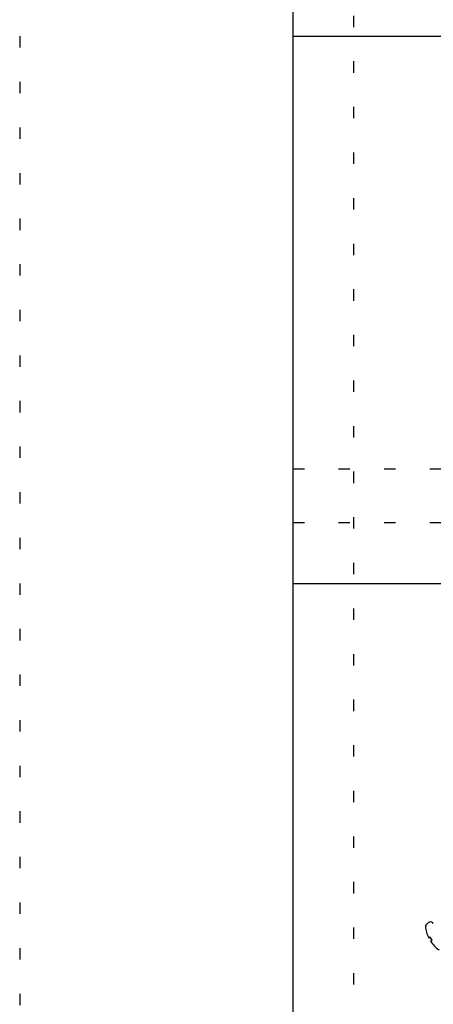
# Model space of a CAD drawing. Extents: x 0 to 12600, y 0 to 9440.
# Drawn here: x 0 to 681, y 6718 to 8337 of the extents above; entities that cross this region are included whole.
import ezdxf

# ---------------------------------------------------------------- set-up
doc = ezdxf.new("R2010")
doc.units = 0
doc.header["$LTSCALE"] = 30
doc.header["$MEASUREMENT"] = 0
doc.linetypes.add('DOT', pattern=[2.5, 0.625, -1.875])
doc.layers.add('_0-0_図面枠', color=7, linetype='CONTINUOUS')
doc.layers.add('_3-0_____', color=7, linetype='CONTINUOUS')
doc.layers.add('ADD_LINE', color=7, linetype='CONTINUOUS', plot=False)

msp = doc.modelspace()

# ---------------------------------------------------------------- linework, layer by layer
at = {"layer": '_0-0_図面枠', "color": 5, "linetype": 'Continuous'}
msp.add_line((450, 300), (450, 8610), dxfattribs=at)
at = {"layer": '_0-0_図面枠', "color": 7, "linetype": 'Continuous'}
for p, q in [((450, 8310), (12150, 8310)), ((450, 7410), (6450, 7410))]:
    msp.add_line(p, q, dxfattribs=at)
at = {"layer": '_3-0_____', "color": 4, "linetype": 'Continuous'}
for p, q in [((675.9, 6828.2), (673.2, 6826.6)), ((679, 6822.8), (675.9, 6828.2)), ((676.4, 6821.2), (679, 6822.8))]:
    msp.add_line(p, q, dxfattribs=at)
for centre, radius, start, end in [((679.2, 6841), 12.5, 110.5847, 157.0487), ((676.6, 6848), 5, 30.1788, 110.5847), ((720.7, 6850.6), 53.1, 185.1211, 206.8065), ((720.7, 6850.6), 53.1, 213.551, 235.2364)]:
    msp.add_arc(centre, radius, start, end, dxfattribs=at)
at = {"layer": 'ADD_LINE', "color": 5, "linetype": 'DOT'}
for p, q in [((0, 8910), (0, 0)), ((550, 300), (550, 8610)), ((450, 7598.5), (6450, 7598.5)), ((450, 7510), (6450, 7510))]:
    msp.add_line(p, q, dxfattribs=at)

doc.saveas('drawing.dxf')
